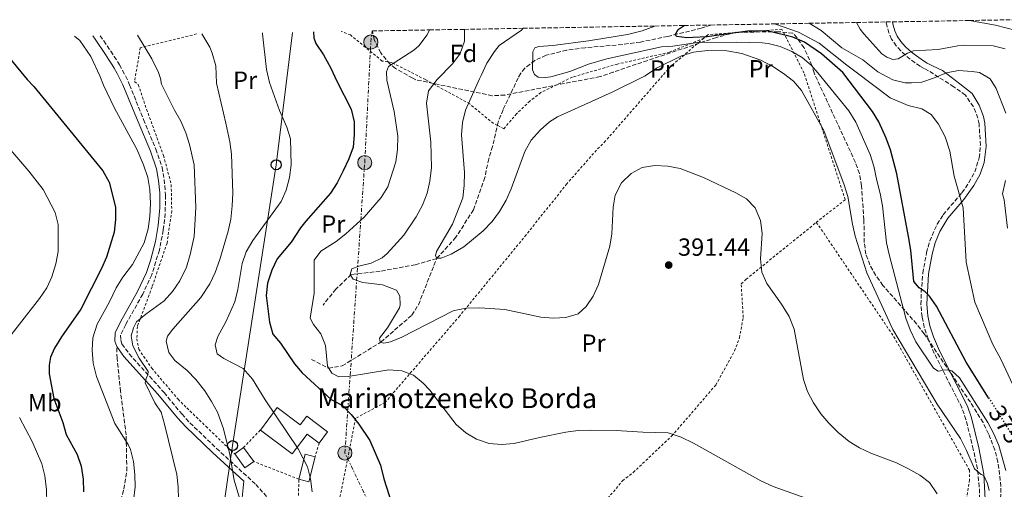
# Model space of a CAD drawing. Units: metres. Extents: x 616732 to 620156, y 4784957 to 4787330.
# Drawn here: x 617107 to 617504, y 4787095 to 4787284 of the extents above; entities that cross this region are included whole.
import ezdxf
from ezdxf.enums import TextEntityAlignment as Align

# ---------------------------------------------------------------- set-up
doc = ezdxf.new("R2010")
doc.units = ezdxf.units.M
doc.header["$MEASUREMENT"] = 0
for name, pattern in [('DGN Style 2', [1.7399219301090239, 1.043953158065414, -0.6959687720436097]), ('DGN Style 3', [2.435890702152634, 1.739921930109024, -0.6959687720436097]), ('DGN Style 5', [1.217945351076317, 0.5219765790327072, -0.6959687720436097]), ('DGN Style 7', [3.4798438602180486, 1.565929737098122, -0.6959687720436097, 0.5219765790327072, -0.6959687720436097])]:
    doc.linetypes.add(name, pattern=pattern)
for name, color, linetype, lineweight in [('Barranco lineal', 142, 'DGN Style 3', 13), ('Borda', 1, 'Continuous', 13), ('Camino', 7, 'DGN Style 3', 0), ('Cota de curva de nivel directora', 7, 'Continuous', 0), ('Cota de punto acotado terreno', 7, 'Continuous', 0), ('Curva de nivel directora', 30, 'Continuous', 30), ('Curva de nivel directora no vista', 30, 'DGN Style 5', 30), ('Curva de nivel intermedia', 30, 'Continuous', 0), ('Edificio', 1, 'Continuous', 13), ('Etiqueta de uso rústico', 92, 'Continuous', 0), ('Etiqueta de zona arbolada', 92, 'Continuous', 0), ('Línea eléctrica', 6, 'DGN Style 7', 0), ('Línea telefónica', 7, 'Continuous', 0), ('Margen derecho', 7, 'Continuous', 0), ('Poste telefónico', 7, 'Continuous', 0), ('Poste tendido eléctrico', 7, 'Continuous', 0), ('Punto acotado terreno (símbolo)', 7, 'Continuous', 0), ('Senda', 7, 'DGN Style 3', 0), ('Tela metálica o alambrada', 7, 'DGN Style 2', 0), ('Texto de Borda', 7, 'Continuous', 0), ('Torre eléctrica', 7, 'Continuous', 0), ('Zona arbolada', 92, 'DGN Style 3', 0)]:
    doc.layers.add(name, color=color, linetype=linetype, lineweight=lineweight)
doc.styles.add('Style-Arial', font='arial.ttf')

# ---------------------------------------------------------------- blocks, each defined once
blk = doc.blocks.new('5PATER')
at = {"layer": 'Punto acotado terreno (símbolo)', "linetype": 'Continuous', "lineweight": 0}
h = blk.add_hatch(color=51, dxfattribs=at)
edge = h.paths.add_edge_path()
edge.add_ellipse((0, 0), major_axis=(-0.1095731443231308, -0.1110710700762829), ratio=0.9994222409660317, start_angle=0, end_angle=360)
blk = doc.blocks.new('5PELE')
at = {"layer": 'Torre eléctrica', "linetype": 'Continuous', "lineweight": 0}
h = blk.add_hatch(color=9, dxfattribs=at)
edge = h.paths.add_edge_path()
edge.add_arc((-2.000000476837158e-05, 0), 0.2850000000000001, 0, 360)
at = {"layer": 'Torre eléctrica', "color": 252, "linetype": 'Continuous', "lineweight": 0}
blk.add_circle((-2.000000476837158e-05, 0), 0.2850000000000001, dxfattribs=at)
blk = doc.blocks.new('5PTT')
at = {"layer": 'Poste telefónico', "color": 7, "linetype": 'Continuous', "lineweight": 30}
blk.add_circle((2.382683753967285e-05, 4.306399822235108e-05), 0.1995000005932858, dxfattribs=at)

msp = doc.modelspace()

# ---------------------------------------------------------------- linework, layer by layer
at = {"layer": 'Barranco lineal', "color": 142, "linetype": 'DGN Style 3', "lineweight": 13}
for points in [[(617385.6200000001, 4787282.15, 372.5200000000041), (617381.8099999996, 4787280.859999999, 373.3899999999995), (617368.2800000003, 4787277.59, 376.6100000000006), (617357.2699999996, 4787275.300000001, 379.0800000000018), (617349.9100000003, 4787274.300000001, 379.6000000000058), (617334.8799999999, 4787273, 378.7299999999959), (617327.4199999999, 4787272, 378.8000000000029), (617319.1600000003, 4787269.970000001, 380.0099999999948), (617314.5800000001, 4787267.859999999, 380.8600000000006), (617310.5999999996, 4787264.720000001, 381.429999999993), (617308.9199999999, 4787262.680000001, 381.5099999999948), (617307.8600000005, 4787260.789999999, 381.5099999999948), (617301.7599999999, 4787248.02, 381.5099999999948), (617299.7800000003, 4787243.01, 381.5099999999948), (617297.5099999999, 4787233.230000001, 381.8399999999965), (617296.0199999996, 4787228.230000001, 382.0599999999977), (617294.4199999999, 4787220.710000001, 382.6100000000006), (617289.7999999998, 4787207.67, 383.1600000000035), (617282.7699999996, 4787196.57, 384.3600000000006), (617274.9900000002, 4787188.029999999, 385)], [(617224.4199999999, 4787147.350000001, 395.6999999999971), (617231.2699999996, 4787143.779999999, 394.7100000000065), (617236.8099999996, 4787144.680000001, 392.9600000000065), (617252.4900000002, 4787154.34, 390), (617264.9299999997, 4787165.15, 387.9199999999983), (617267.6100000005, 4787169.390000001, 387.8099999999977), (617274.9900000002, 4787188.029999999, 385)], [(617274.9900000002, 4787188.029999999, 385), (617266.3200000003, 4787185.480000001, 386.5299999999988), (617252.1699999999, 4787182.859999999, 388.7299999999959), (617240.4600000001, 4787181.57, 390), (617234.2800000003, 4787175.67, 391.8600000000006), (617229.0899999999, 4787169.230000001, 393.9499999999971)]]:
    msp.add_polyline3d(points, dxfattribs=at)
at = {"layer": 'Borda', "color": 1, "linetype": 'Continuous', "lineweight": 13}
msp.add_polyline3d([(617210.5099999999, 4787127.869999999, 412.3999999999942), (617219.8499999996, 4787120.9, 406.4799999999959), (617222.5, 4787124.449999999, 406.4799999999959), (617230.9199999999, 4787118.16, 406.4799999999959), (617227.5, 4787113.58, 406.5899999999965), (617222.6600000003, 4787117.199999999, 407.1399999999995), (617216.6600000003, 4787109.24, 412.3999999999942), (617203.7800000003, 4787118.84, 412.3999999999942)], close=True, dxfattribs=at)
at = {"layer": 'Borda', "color": 23, "linetype": 'Continuous', "lineweight": 0}
for points in [[(617203.7800000003, 4787118.84, 412.3999999999942), (617210.5099999999, 4787127.869999999, 412.3999999999942), (617219.8499999996, 4787120.9, 406.4799999999959), (617222.5, 4787124.449999999, 406.4799999999959), (617230.9199999999, 4787118.16, 406.4799999999959), (617227.5, 4787113.58, 406.5899999999965)], [(617227.5, 4787113.58, 406.5899999999965), (617222.6600000003, 4787117.199999999, 407.1399999999995), (617216.6600000003, 4787109.24, 412.3999999999942), (617203.7800000003, 4787118.84, 412.3999999999942)]]:
    msp.add_polyline3d(points, dxfattribs=at)
at = {"layer": 'Camino', "color": 7, "linetype": 'DGN Style 3', "lineweight": 0}
for points in [[(617487.0399999982, 4787214.540000003, 370.3000000000029), (617489.8299999975, 4787218.650000001, 369.8500000000059), (617492.2100000002, 4787222.949999999, 369.4199999999983), (617494.0399999986, 4787228.66, 368.8699999999954), (617494.4699999979, 4787233.650000001, 368.6499999999942), (617493.9600000004, 4787242.260000001, 368.3300000000019), (617493.510000001, 4787244.580000001, 368.2100000000065), (617491.6799999983, 4787249.199999999, 367.7400000000052), (617488.4299999983, 4787253.859999999, 367.0299999999989), (617483.7700000004, 4787257.270000001, 365.9400000000023), (617473.5399999976, 4787263.680000001, 362.479999999996), (617471.8000000007, 4787264.590000001, 361.8600000000005), (617470.1800000003, 4787265.580000001, 361.3899999999993), (617468.1299999984, 4787266.970000001, 360.8800000000046), (617466.149999998, 4787268.430000001, 360.4199999999983), (617464.2100000001, 4787270.02, 360.0399999999935), (617462.3199999991, 4787271.800000002, 359.7700000000042), (617460.4999999999, 4787273.820000002, 359.6600000000036), (617458.649999999, 4787276.510000001, 359.6600000000036), (617457.5599999982, 4787278.990000002, 359.6600000000036), (617456.8399999985, 4787281.490000002, 359.6600000000036), (617456.4699999974, 4787283.310000001, 359.6600000000036), (617456.4600000008, 4787283.390000001, 359.6600000000036)], [(617139.1299999978, 4787277.860000002, 417.4499999999972), (617140.5599999982, 4787275.800000003, 417.4499999999972), (617141.9699999986, 4787273.730000001, 417.4499999999972), (617143.37, 4787271.640000001, 417.4499999999972), (617144.7499999991, 4787269.53, 417.4499999999972), (617146.0900000002, 4787267.4, 417.4499999999972), (617146.8900000004, 4787266.090000001, 417.4499999999972), (617148.1499999989, 4787263.870000001, 417.4499999999972), (617149.3400000002, 4787261.610000002, 417.4499999999972), (617150.4399999998, 4787259.32, 417.4499999999972), (617150.9899999975, 4787258.060000001, 417.4499999999972), (617156.6299999991, 4787244.020000001, 417.8800000000047), (617161.5399999976, 4787232.140000001, 418.8699999999954), (617164.1499999983, 4787224.730000001, 419.1999999999972), (617164.9999999999, 4787219.810000001, 419.4600000000065), (617165.5100000016, 4787213.520000001, 419.8500000000059), (617165.3799999976, 4787206.140000001, 419.9900000000054), (617164.5899999986, 4787199.430000001, 419.8999999999942), (617163.0100000005, 4787191.42, 419.7599999999948), (617159.9599999995, 4787181.430000001, 419.4700000000012), (617156.2800000004, 4787173.640000001, 418.5399999999936), (617149.4400000008, 4787161.400000001, 416.7899999999936), (617147.3799999978, 4787157.09, 416.0200000000041), (617147.3999999978, 4787155.060000002, 415.9100000000035), (617147.9099999998, 4787153.590000002, 415.800000000003), (617150.8400000001, 4787149.53, 415.7200000000012), (617164.8900000004, 4787134.010000002, 414.4799999999959), (617172.100000001, 4787125.310000002, 413.3999999999944), (617175.370000001, 4787121.690000001, 412.8399999999967), (617186.1, 4787111.430000001, 410.7100000000065), (617201.8999999983, 4787096.940000001, 409.3300000000018), (617207.1599999998, 4787091.109999999, 408.4499999999972)], [(617494.1499999982, 4787090.960000002, 386.0899999999965), (617494.0399999986, 4787095.930000001, 385.570000000007), (617493.2499999995, 4787103.250000001, 384.6399999999995), (617491.6200000001, 4787111.09, 383.6399999999996), (617488.6600000008, 4787123.080000001, 382.5800000000019), (617487.0499999992, 4787127.800000002, 382.2599999999949), (617482.4400000002, 4787136.760000001, 381.0000000000001), (617475.86, 4787149.77, 378.5200000000041), (617473.399999999, 4787155.570000002, 377.5299999999988), (617471.8299999976, 4787160.270000001, 376.7700000000041), (617470.909999999, 4787164.53, 376.2200000000013), (617470.4999999999, 4787169.500000002, 375.7100000000065), (617470.5899999995, 4787174.350000001, 375.2299999999959), (617471.2699999989, 4787182.080000001, 374.4600000000065), (617472.7199999972, 4787190.300000002, 373.6900000000023), (617474.0300000014, 4787195.080000001, 373.0399999999937), (617477.0399999978, 4787201.890000002, 372.0599999999977), (617479.4299999995, 4787205.610000002, 371.5), (617487.0399999982, 4787214.540000003, 370.3000000000029)]]:
    msp.add_polyline3d(points, dxfattribs=at)
at = {"layer": 'Curva de nivel directora', "color": 30, "linetype": 'Continuous', "lineweight": 30, "flags": 128}
for points, elevation in [([(617225.2999999983, 4787279.36), (617225.3299999996, 4787277.020000001), (617226.1299999999, 4787274.650000001), (617229.2799999992, 4787270.17), (617232.2699999998, 4787264.720000001), (617234.7300000008, 4787259.520000001), (617240.4799999996, 4787248.210000001), (617241.6599999999, 4787243.170000001), (617241.7200000002, 4787237.980000001), (617241.2100000005, 4787232.92), (617239.5399999986, 4787228.210000001), (617237.2499999999, 4787223.330000001), (617234.78, 4787218.53), (617232.0599999997, 4787214.340000002), (617222.0899999986, 4787203.029999999), (617219.9699999996, 4787200.4), (617216.2500000002, 4787194.600000001), (617210.5700000008, 4787187.939999999), (617208.3800000002, 4787183.279999999), (617206.61, 4787178.060000002), (617206.1999999987, 4787173.070000002), (617207.4900000007, 4787162.350000001), (617208.8200000006, 4787157.53), (617211.9400000009, 4787153.84), (617217.54, 4787145.510000002), (617220.6400000001, 4787141.87), (617232.4100000006, 4787131.199999999), (617236.9300000002, 4787128.720000001), (617240.4500000007, 4787125.150000001), (617243.6, 4787121.270000001), (617248.0500000003, 4787114.660000001), (617252.3399999995, 4787104.720000002), (617253.7000000008, 4787099.16), (617256.8099999999, 4787089.07)], 400), ([(617497.8000000004, 4787131.890000002), (617488.7799999992, 4787146.250000001), (617476.8099999998, 4787168.730000001), (617473.9099999985, 4787172.800000001), (617472.2099999998, 4787174.610000002), (617469.8000000003, 4787176.12), (617467.6700000003, 4787178.770000001), (617466.4000000006, 4787191.380000002), (617465.4899999986, 4787196.850000001), (617460.7199999989, 4787222.220000001), (617458.1799999997, 4787231.87), (617456.4499999996, 4787236.580000003), (617453.5199999993, 4787243.119999999), (617450.8799999995, 4787247.350000001), (617438.9100000003, 4787263.080000003), (617430.3299999993, 4787270.540000001), (617423.4200000003, 4787275.200000001), (617418.8200000003, 4787277.300000002), (617408.4299999991, 4787279.850000001), (617400.4000000001, 4787279.630000001), (617384.1700000005, 4787277.34), (617378.3999999993, 4787277.070000002), (617375.9099999993, 4787277), (617371.9100000006, 4787277.480000001), (617371.1900000009, 4787278.260000001), (617372.4699999995, 4787280.410000001), (617374.9300000003, 4787281.970000002)], 375), ([(617095.459999999, 4787277.100000001), (617109.6999999993, 4787260.210000002), (617112.3700000002, 4787257.390000001), (617140.2000000007, 4787223.380000001), (617142.7099999984, 4787218.850000001), (617145.2799999989, 4787208.77), (617145.2799999989, 4787203.770000001), (617144.7499999991, 4787198.61), (617141.7199999982, 4787188.520000001), (617139.7099999988, 4787183.940000001), (617131.3699999994, 4787167.560000001), (617123.4999999994, 4787156.380000001), (617120.6699999995, 4787151.79), (617119.0999999982, 4787148.260000001), (617118.5700000006, 4787145.02), (617118.5399999993, 4787141.510000001), (617120.4300000003, 4787131.600000001), (617124.0999999982, 4787121.930000001), (617125.4199999992, 4787117.100000001), (617129.8600000006, 4787109.010000001), (617131.4099999996, 4787104.25), (617132.2099999997, 4787099.030000002), (617132.4199999998, 4787093.86)], 425)]:
    msp.add_lwpolyline(points, dxfattribs=dict(at, elevation=elevation))
at = {"layer": 'Curva de nivel directora no vista', "color": 30, "linetype": 'DGN Style 5', "lineweight": 30, "elevation": 375, "flags": 128}
msp.add_lwpolyline([(617497.8000000004, 4787131.890000002), (617506.2999999986, 4787118.350000001), (617507.0499999997, 4787117.03), (617508.7899999986, 4787113.95)], dxfattribs=at)
at = {"layer": 'Curva de nivel intermedia', "color": 30, "linetype": 'Continuous', "lineweight": 0, "flags": 128}
for points, elevation in [([(617411.3100000002, 4787282.600000001), (617421.1100000015, 4787279.220000001), (617429.3300000001, 4787274.79), (617440.5799999998, 4787265.999999999), (617444.3600000017, 4787263.17), (617458.0900000002, 4787252.8), (617465.2899999997, 4787249.659999999), (617470.7800000015, 4787248.32), (617474.5900000003, 4787246.109999998), (617477.6200000012, 4787242.130000002), (617480.3100000002, 4787237.06), (617482.1500000019, 4787231.279999999), (617483.9400000002, 4787221.190000001), (617487.5200000008, 4787208.499999999), (617488.7500000002, 4787186.48), (617492.2500000005, 4787170.38), (617499.5199999993, 4787153.34), (617502.6700000009, 4787147.480000001), (617517.5900000007, 4787115.819999999)], 370.0000000000002), ([(617425.3300000014, 4787282.850000001), (617430.1700000005, 4787279.989999998), (617438.5500000003, 4787272.970000001), (617447.0300000005, 4787268.149999999), (617453.1100000002, 4787263.319999998), (617459.180000001, 4787260.02), (617464.0500000014, 4787258.909999999), (617466.6300000009, 4787258.849999999), (617470.8399999996, 4787259.180000001), (617475.6000000006, 4787260.739999999), (617480.7599999994, 4787262.939999999), (617485.6900000002, 4787263.84), (617491.1399999995, 4787263.48), (617494.1000000011, 4787262.949999998), (617498.4000000017, 4787260.42), (617500.9100000019, 4787256.57), (617504.8099999999, 4787246.650000001)], 365.0000000000002), ([(617444.4199999998, 4787283.179999999), (617445.9800000022, 4787280.529999999), (617447.490000001, 4787278.539999999), (617454.6700000004, 4787270.579999999), (617456.7500000013, 4787269.189999999), (617459.1299999995, 4787268.319999998), (617461.3100000012, 4787268.520000001), (617465.0900000008, 4787270.829999999), (617467.4100000008, 4787271.75), (617477.5000000005, 4787272.34), (617485.4100000008, 4787273.829999999), (617487.9000000008, 4787273.980000001), (617499.5800000018, 4787273.829999999), (617504.5300000005, 4787272.579999999)], 360), ([(617490.1000000002, 4787283.980000001), (617500.5499999997, 4787282.069999999), (617513.1100000015, 4787278.810000001)], 355.0000000000002), ([(617180.2000000014, 4787278.569999999), (617183.3399999995, 4787273.240000002), (617184.39, 4787270.810000001), (617185.8800000009, 4787265.710000001), (617186.0799999998, 4787258.67), (617189.8400000016, 4787242.640000002), (617191.4000000019, 4787235.079999999), (617192.0800000012, 4787230.119999999), (617192.6900000015, 4787214.390000001), (617192.4700000002, 4787209.189999999), (617191.8300000011, 4787203.850000001), (617190.7300000013, 4787198.970000001), (617187.4500000001, 4787187.66), (617185.55, 4787182.309999999), (617183.3799999999, 4787177.779999998), (617179.7699999999, 4787172.269999999), (617168.4700000011, 4787159.579999999), (617166.3299999998, 4787156.75), (617165.7900000011, 4787154.640000001), (617166.8300000004, 4787150.09), (617169.3200000004, 4787146.890000001), (617174.2100000011, 4787142.8), (617177.6900000012, 4787139.230000001), (617181.3200000012, 4787134.669999998), (617184.0800000017, 4787130.41), (617186.4500000009, 4787125.980000001), (617188.8700000015, 4787119.390000001), (617191.440000002, 4787108.959999999), (617193.2100000001, 4787098.689999999), (617196.240000001, 4787088.659999999)], 410), ([(617204.6000000006, 4787278.999999999), (617204.680000001, 4787278.560000001), (617206.2900000003, 4787264.230000001), (617207.5100000007, 4787259.039999999), (617211.5000000006, 4787247.720000001), (617214.5300000014, 4787241.019999999), (617216, 4787236.239999999), (617216.2500000002, 4787225.720000001), (617215.5300000006, 4787220.67), (617214.1900000017, 4787215.539999999), (617212.2100000014, 4787210.929999999), (617200.7300000014, 4787195.239999999), (617198.0500000014, 4787190.720000001), (617196.3799999995, 4787185.999999999), (617194.6400000006, 4787175.449999999), (617193.4800000006, 4787170.59), (617189.8799999997, 4787162.480000001), (617186.5800000007, 4787156.550000001), (617185.5700000002, 4787153.17), (617186.3100000002, 4787149.600000001), (617189.0700000006, 4787147.730000001), (617196.8800000002, 4787143.689999999), (617200.5500000004, 4787139.36), (617205.7500000016, 4787131.060000001), (617218.9900000007, 4787111.25), (617222.8399999996, 4787103.970000001), (617224.0600000002, 4787099.130000002), (617224.7100000004, 4787093.970000001)], 405.0000000000002), ([(617272.0899999996, 4787280.179999999), (617271.0999999995, 4787278.16), (617267.7100000009, 4787273.779999999), (617265.7000000015, 4787272.080000001), (617255.5500000014, 4787265.409999998), (617254.7400000001, 4787263.249999999), (617254.9000000011, 4787259.869999997), (617257.8499999993, 4787247.34), (617259.2300000006, 4787237.390000001), (617259.1500000001, 4787231.91), (617258.4700000007, 4787226.960000001), (617255.2300000018, 4787216.95), (617252.5499999997, 4787212.569999999), (617245.7100000001, 4787204.739999999), (617238.3099999994, 4787197.92), (617234.3799999999, 4787194.929999999), (617228.2500000009, 4787190.92), (617225.4800000016, 4787187.31), (617225.5000000017, 4787173.980000001), (617223.9300000004, 4787163.929999999), (617225.2900000017, 4787161.34), (617228.1399999993, 4787157.59), (617230.0500000003, 4787152.949999998), (617230.8900000007, 4787144.56), (617232.6000000007, 4787141.779999998), (617235.4999999997, 4787140.34), (617239.2900000005, 4787140.449999998), (617255.6800000012, 4787143.089999998), (617260.9500000017, 4787142.659999999), (617265.65, 4787140.970000001), (617269.5800000017, 4787137.769999999), (617272.2700000006, 4787134.859999998), (617282.880000001, 4787121.019999999), (617286.6800000009, 4787117.769999999), (617291.0900000009, 4787115.17), (617296.2300000018, 4787113.45), (617301.2099999995, 4787112.949999999), (617306.27, 4787113.4), (617316.5300000017, 4787115.890000001), (617327.1300000009, 4787118.019999999), (617332.0999999997, 4787118.630000001), (617337.110000001, 4787118.83), (617347.4199999997, 4787118.680000001), (617358.1599999998, 4787117.949999999), (617368.4800000017, 4787117.71), (617373.6200000005, 4787116.009999999), (617378.700000001, 4787113.609999998), (617405.8300000017, 4787098.359999998), (617410.8300000017, 4787096.099999998), (617435.7800000008, 4787087.260000001)], 395.0000000000002), ([(617286.2000000003, 4787280.42), (617286.1800000002, 4787275.67), (617284.400000001, 4787270.710000001), (617281.4100000003, 4787266.499999999), (617275.2100000001, 4787260.220000001), (617271.6100000013, 4787255.619999998), (617270.8800000004, 4787250.67), (617272.55, 4787234.930000001), (617272.8300000017, 4787224.659999999), (617272.17, 4787219.199999998), (617271.1500000008, 4787214.310000001), (617269.2700000011, 4787209.480000001), (617266.6600000004, 4787204.829999999), (617261.6800000004, 4787197.460000002), (617254.9500000002, 4787190), (617252.9400000008, 4787188.310000001), (617248.4600000015, 4787186.09), (617243.5000000016, 4787184.899999999), (617240.7800000014, 4787183.890000001), (617240.0300000004, 4787181.569999999), (617241.3200000002, 4787179.679999998), (617245.1900000015, 4787178.399999999), (617253.1399999997, 4787177.430000001), (617258.7700000001, 4787175.25), (617260.1400000004, 4787172.81), (617260.1800000005, 4787169.300000001), (617259.9100000003, 4787168.109999999), (617255.0900000011, 4787160.050000001), (617251.9100000004, 4787155.939999999), (617252.2100000001, 4787154.26), (617253.6200000005, 4787153.929999999), (617256.2800000003, 4787154.380000001), (617260.8700000013, 4787156.350000001), (617281.5700000012, 4787166.96), (617286.8100000005, 4787167.99), (617292.3400000003, 4787168.06), (617302.5199999993, 4787167.4), (617317.01, 4787164.41), (617321.99, 4787163.980000001), (617327.1199999999, 4787164.249999999), (617332.0900000008, 4787165.710000001), (617335.2800000004, 4787168.690000001), (617338.1600000015, 4787172.77), (617340.2900000017, 4787177.499999999), (617344.9000000006, 4787193.009999999), (617345.6699999995, 4787197.96), (617346.2599999995, 4787208.680000001), (617347.0599999998, 4787213.609999998), (617349.5800000011, 4787218.470000001), (617353.4600000014, 4787222.300000001), (617357.9400000006, 4787224.749999999), (617363.0500000003, 4787225.509999999), (617368.2500000015, 4787225.289999999), (617373.3099999998, 4787224.289999999), (617382.6700000007, 4787220.67), (617395.7399999998, 4787214.509999999), (617400.1200000008, 4787212.039999999), (617403.5600000008, 4787208.420000001), (617405.7100000009, 4787203.38), (617406.3900000005, 4787198.149999999), (617405.6700000007, 4787187.819999998), (617406.2899999998, 4787182.49), (617408.2800000014, 4787177.899999999), (617414.2000000002, 4787169.609999998), (617417.3000000004, 4787164.649999999), (617419.2600000006, 4787159.479999999), (617423.0700000017, 4787139.179999999), (617424.6400000007, 4787134.42), (617427.1200000017, 4787129.81), (617430.0200000008, 4787125.439999999), (617433.2599999995, 4787121.600000001), (617437.0999999996, 4787117.829999999), (617441.4600000004, 4787114.25), (617445.7400000008, 4787111.659999999), (617450.3000000005, 4787109.5), (617460.6500000017, 4787105.56), (617465.1500000011, 4787103.380000001), (617470.0400000017, 4787100.689999999), (617473.9900000013, 4787097.619999998), (617477.0300000011, 4787093.109999999)], 390.0000000000002), ([(617497.9600000014, 4787094.470000001), (617497.2900000007, 4787097.34), (617495.8500000013, 4787100.48), (617494.7899999997, 4787100.96), (617492.1000000007, 4787103.249999999), (617488.9300000012, 4787110.58), (617486.4200000011, 4787115.390000001), (617477.0600000002, 4787129.319999999), (617459.1600000008, 4787159.390000001), (617448.6599999999, 4787182.199999999), (617443.9900000007, 4787197.059999999), (617442.8200000017, 4787201.920000001), (617440.9599999997, 4787212.949999999), (617439.5500000016, 4787217.739999999), (617431.3000000016, 4787239.689999999), (617422.3200000006, 4787255.810000001), (617419.0000000015, 4787259.480000001), (617415.0300000017, 4787262.659999999), (617410.6999999998, 4787265.470000002), (617405.8499999995, 4787267.970000001), (617398.1800000007, 4787270.680000001), (617392.13, 4787271.77), (617384.2500000009, 4787271.859999999), (617378.7200000011, 4787271.189999999), (617373.8799999999, 4787269.710000002), (617363.740000001, 4787264.760000001), (617359.1200000008, 4787261.689999999), (617345.8000000014, 4787255.06), (617323.8099999995, 4787245.09), (617320.5500000005, 4787243.079999999), (617316.7199999995, 4787239.82), (617313.1800000012, 4787235.71), (617310.5000000012, 4787231.179999999), (617305.0200000005, 4787216.159999998), (617302.9999999999, 4787211.59), (617300.32, 4787206.960000001), (617297.4200000009, 4787202.890000001), (617293.6900000004, 4787199.210000002), (617285.9500000001, 4787192.720000001), (617280.8700000016, 4787189.720000001), (617276.740000001, 4787188.13), (617275.0600000002, 4787188.179999999), (617274.4900000002, 4787189.079999999), (617274.9599999996, 4787190.77), (617281.3600000012, 4787201.82), (617285.5200000008, 4787212.529999998), (617286.0900000008, 4787217.5), (617286.2400000005, 4787222.689999999), (617285.0100000012, 4787237.84), (617285.38, 4787242.829999999), (617286.6500000019, 4787247.890000001), (617292.2700000011, 4787260.519999998), (617292.9999999999, 4787261.84), (617295.2100000003, 4787266.800000001), (617298.3500000008, 4787271.49), (617300.1700000003, 4787273.84), (617309.2000000003, 4787280.060000001), (617309.9300000012, 4787280.840000001)], 385), ([(617454.0800000003, 4787214.199999998), (617452.6200000007, 4787219.449999999), (617451.4900000019, 4787225.180000001), (617449.9699999997, 4787229.95), (617444.2099999997, 4787242.939999999), (617441.350000001, 4787247.599999999), (617428.8899999998, 4787262.9), (617426.3100000004, 4787265.849999999), (617422.4700000003, 4787269.01), (617418.3900000011, 4787271.48), (617413.6900000006, 4787273.48), (617408.8400000002, 4787274.66), (617406.3600000015, 4787274.92), (617395.8499999995, 4787275.230000001), (617380.25, 4787275.160000001), (617370.3600000015, 4787273.659999998), (617365.7500000005, 4787273.369999998), (617343.7200000006, 4787268.569999999), (617336.3100000008, 4787266.390000001), (617328.7900000017, 4787263.439999999), (617321.02, 4787261.32), (617318.8899999998, 4787260.989999999), (617315.9000000014, 4787261.140000001), (617314.4599999997, 4787262.190000001), (617313.7199999999, 4787264.029999999), (617313.8099999992, 4787271.289999999), (617314.6200000006, 4787272.91), (617316.2200000011, 4787273.520000001), (617321.8700000015, 4787273.890000002), (617336.2400000015, 4787275.739999999), (617352.0700000012, 4787278.359999999), (617357.99, 4787279.819999998), (617363.1100000006, 4787281.759999999)], 380.0000000000003), ([(617128.7600000009, 4787277.680000001), (617130.8600000021, 4787275.869999999), (617135.3200000012, 4787269.430000001), (617139.0400000005, 4787261.67), (617140.5200000001, 4787257.880000001), (617144.8600000008, 4787248.630000002), (617153.8700000008, 4787232.06), (617156.6100000013, 4787225.779999999), (617158.3500000002, 4787220.740000002), (617159.2300000008, 4787215.819999999), (617159.4500000001, 4787210.230000001), (617159.2300000008, 4787204.890000002), (617158.4700000009, 4787199.949999999), (617156.8300000003, 4787194.34), (617152.160000001, 4787185.579999999), (617148.2800000008, 4787180.480000001), (617145.5200000004, 4787176.24), (617142.9200000007, 4787170.599999999), (617137.9200000007, 4787161.470000001), (617136.2100000007, 4787156.06), (617135.8399999996, 4787151.07), (617136.2500000009, 4787145.739999999), (617137.5899999999, 4787140.410000001), (617145.0300000008, 4787121.49), (617150.3799999995, 4787113.039999999), (617151.3300000017, 4787111.039999999), (617152.5099999997, 4787106.140000001), (617153.130000001, 4787100.949999998), (617153.2000000003, 4787095.949999998), (617152.5499999998, 4787090.28)], 420), ([(617154.1900000006, 4787278.119999998), (617159.9200000016, 4787268.539999999), (617162.6799999997, 4787263.02), (617163.5, 4787260.659999999), (617163.9300000014, 4787258.279999998), (617169.1100000005, 4787247.810000001), (617171.6800000007, 4787243.350000001), (617173.6400000011, 4787238.75), (617175.150000002, 4787233.98), (617177.1200000013, 4787225.73), (617177.7000000002, 4787208.609999998), (617177.0099999994, 4787196.9), (617175.4500000017, 4787189.56), (617174.0099999999, 4787184.550000001), (617171.3099999998, 4787179.019999999), (617168.2800000011, 4787174.640000001), (617164.9400000017, 4787170.939999999), (617157.4900000019, 4787165.57), (617153.8000000016, 4787162.51), (617152.5700000002, 4787160.109999999), (617151.6900000017, 4787156.869999998), (617152.370000001, 4787152.81), (617154.8800000012, 4787147.850000001), (617158.4500000008, 4787142.489999999), (617158.4000000015, 4787141.159999999), (617157.6500000006, 4787139.67), (617157.3100000008, 4787137.909999999), (617161.1300000007, 4787129.82), (617163.7000000012, 4787126.060000001), (617165.0800000003, 4787121.250000001), (617170.02, 4787100.859999999), (617170.6400000014, 4787095.890000001), (617170.7000000018, 4787090.77)], 415.0000000000002), ([(617096.4700000014, 4787239.25), (617110.2500000013, 4787223.189999999), (617116.17, 4787215.789999997), (617120.9800000002, 4787206.579999999), (617122.2099999995, 4787201.720000001), (617122.2200000007, 4787190.800000001), (617121.2800000019, 4787185.890000001), (617119.6600000014, 4787180.65), (617117.5300000013, 4787176.130000001), (617114.5700000019, 4787171.819999999), (617101.2900000005, 4787154.77)], 430.0000000000001), ([(617504.5599999996, 4787219.42), (617503.3600000015, 4787214.069999998), (617504.0900000002, 4787211.689999999), (617505.4900000016, 4787200.199999999)], 365.0000000000002), ([(617504.7699999998, 4787102.560000001), (617501.8799999997, 4787112.619999998), (617499.9700000008, 4787117.25), (617497.53, 4787121.850000001), (617486.0299999999, 4787139.829999999), (617482.9800000011, 4787142.67), (617481.5700000008, 4787143.07), (617479.1100000021, 4787143.039999999), (617478.4100000003, 4787142.689999999), (617477.5000000005, 4787142.599999999), (617475.5200000001, 4787143.849999999), (617468.4400000013, 4787154.45), (617466.1500000004, 4787159.309999999), (617464.4100000013, 4787163.999999999), (617457.5899999995, 4787189.609999999), (617456.6300000006, 4787194.350000001), (617454.9400000009, 4787209.279999998), (617454.0800000003, 4787214.199999998)], 380.0000000000002), ([(617106.5499999998, 4787123.890000001), (617111.6799999997, 4787114.259999999), (617115.5800000001, 4787105.279999998), (617116.8099999994, 4787100.31), (617117.4199999997, 4787094.67), (617117.5600000003, 4787089.399999999), (617117.0500000007, 4787084.130000001), (617115.6600000004, 4787079.33), (617110.4800000016, 4787070.029999999), (617108.6900000012, 4787065.34), (617105.4200000011, 4787051.929999999)], 430.0000000000001)]:
    msp.add_lwpolyline(points, dxfattribs=dict(at, elevation=elevation))
at = {"layer": 'Edificio', "color": 1, "linetype": 'Continuous', "lineweight": 13, "flags": 128}
for points, elevation in [([(617201.0999999996, 4787106.130000001), (617197.5700000003, 4787103.539999999), (617193.4299999997, 4787109.180000001), (617196.9600000001, 4787111.77), (617201.0999999996, 4787106.130000001)], 412.3999999999942), ([(617225.8899999997, 4787108.08), (617223.3399999999, 4787098.02), (617219.3799999999, 4787099.02), (617221.9299999997, 4787109.09), (617225.8899999997, 4787108.08)], 407.9100000000035)]:
    msp.add_lwpolyline(points, close=True, dxfattribs=dict(at, elevation=elevation))
at = {"layer": 'Edificio', "color": 51, "linetype": 'Continuous', "lineweight": 13, "flags": 128}
for points, elevation in [([(617193.4299999997, 4787109.180000001), (617196.9600000001, 4787111.77)], 412.3999999999942), ([(617196.9600000001, 4787111.77), (617201.0999999996, 4787106.130000001)], 412.3999999999942), ([(617201.0999999996, 4787106.130000001), (617197.5700000003, 4787103.539999999), (617193.4299999997, 4787109.180000001)], 412.3999999999942), ([(617219.3799999999, 4787099.02), (617221.9299999997, 4787109.09), (617225.8899999997, 4787108.08)], 407.9100000000035), ([(617225.8899999997, 4787108.08), (617223.3399999999, 4787098.02), (617219.3799999999, 4787099.02)], 407.9100000000035)]:
    msp.add_lwpolyline(points, dxfattribs=dict(at, elevation=elevation))
at = {"layer": 'Línea eléctrica', "color": 6, "linetype": 'DGN Style 7', "lineweight": 0}
msp.add_polyline3d([(617464.8000000007, 4786643.71, 440.1100000000006), (617380.1600000011, 4786802.31, 419.5200000000041), (617288.7800000003, 4786946.790000002, 405.9799999999959), (617271.3700000005, 4787040.300000001, 400.6000000000058), (617237.8999999985, 4787109.59, 402.0500000000029), (617245.9299999995, 4787226.690000001, 398.2200000000012), (617248.3900000005, 4787275.31, 396.8600000000006), (617248.870000001, 4787279.769999999, 396.75)], dxfattribs=at)
at = {"layer": 'Línea telefónica', "color": 7, "linetype": 'Continuous', "lineweight": 0}
msp.add_polyline3d([(617383.9099999995, 4786531.27, 460.5500000000029), (617381.5699999993, 4786558.449999999, 457.0099999999948), (617355.2367943838, 4786586.646072539, 456.6162999999942), (617344.11, 4786598.56, 456.4499999999971), (617300.5559257069, 4786587.501225542, 450.3260000000009), (617260.9699999979, 4786577.449999998, 444.7599999999948), (617248.6166576766, 4786594.728733737, 444.4976000000024), (617149.4099999999, 4786733.490000002, 442.3899999999995), (617165.480000001, 4786893.74, 416.4799999999959), (617177.370000002, 4786998.74, 414.3899999999995), (617185.5900000008, 4787064.55, 410.4199999999983), (617192.5599999978, 4787112.58, 409.4900000000052), (617210.1800000002, 4787225.800000001, 406.2200000000012), (617216.7399999981, 4787279.21, 402.070000000007)], dxfattribs=at)
at = {"layer": 'Margen derecho', "color": 7, "linetype": 'Continuous', "lineweight": 0}
for points in [[(617496.4699999982, 4787090.87, 386.0899999999965), (617495.9200000007, 4787101.029999999, 384.9600000000065), (617493.8799999978, 4787111.600000001, 383.6399999999996), (617490.8899999993, 4787123.74, 382.5800000000019), (617489.3099999991, 4787128.470000001, 382.2799999999989), (617484.6499999987, 4787137.529999999, 381.050000000003), (617477.9600000009, 4787150.750000001, 378.5200000000041), (617475.5799999982, 4787156.390000002, 377.5299999999988), (617474.0699999996, 4787160.880000001, 376.7700000000041), (617473.2199999979, 4787164.87, 376.2200000000013), (617472.8200000002, 4787169.570000002, 375.7100000000065), (617473.5799999977, 4787181.770000001, 374.4600000000065), (617474.9899999981, 4787189.790000003, 373.6900000000023), (617476.230000001, 4787194.300000001, 373.0399999999937), (617478.1099999985, 4787198.880000001, 372.3500000000059), (617481.3000000003, 4787204.220000001, 371.5), (617487.8099999991, 4787211.740000002, 370.4499999999971), (617491.8099999981, 4787217.430000001, 369.8500000000059), (617494.3500000016, 4787222.02, 369.4199999999983), (617496.019999999, 4787226.720000003, 368.9900000000054), (617496.8000000013, 4787233.170000001, 368.6600000000035), (617496.2699999993, 4787242.550000002, 368.3300000000019), (617495.7399999974, 4787245.24, 368.2100000000065), (617493.9499999993, 4787249.880000001, 367.7899999999936), (617491.1000000016, 4787254.520000001, 367.1900000000024), (617486.1599999996, 4787258.490000002, 366.270000000004), (617479.1700000024, 4787263.779999999, 364.300000000003), (617477.1899999998, 4787264.710000001, 363.5), (617475.0799999975, 4787265.699999999, 362.6300000000046), (617473.0300000003, 4787266.77, 361.8600000000005), (617471.5399999993, 4787267.680000001, 361.3899999999993), (617469.5700000002, 4787269.01, 360.8800000000046), (617467.6799999991, 4787270.400000002, 360.4199999999983), (617465.8599999996, 4787271.890000001, 360.0399999999935), (617464.1099999995, 4787273.550000002, 359.7700000000042), (617462.3900000007, 4787275.449999999, 359.6600000000036), (617460.8500000007, 4787277.720000003, 359.6600000000036), (617459.9200000009, 4787279.840000001, 359.6600000000036), (617459.2699999983, 4787282.09, 359.6600000000036), (617458.9899999987, 4787283.430000001, 359.6600000000036)], [(617136.1099999979, 4787277.800000001, 417.4499999999972), (617137.079999998, 4787276.420000002, 417.4499999999972), (617138.4999999995, 4787274.380000001, 417.4499999999972), (617139.9099999999, 4787272.330000001, 417.4499999999972), (617141.2899999992, 4787270.270000001, 417.4499999999972), (617142.6399999991, 4787268.189999999, 417.4499999999972), (617143.9600000001, 4787266.080000001, 417.4499999999972), (617144.729999999, 4787264.820000002, 417.4499999999972), (617145.9600000005, 4787262.670000001, 417.4499999999972), (617147.1000000006, 4787260.490000002, 417.4499999999972), (617148.2800000008, 4787258.01, 417.4499999999972), (617154.480000001, 4787243.140000002, 417.8800000000047), (617159.3700000016, 4787231.310000001, 418.8699999999954), (617161.8900000007, 4787224.140000001, 419.1999999999972), (617162.6999999998, 4787219.520000001, 419.4600000000065), (617163.1400000001, 4787214.550000002, 419.7799999999989), (617163.1799999982, 4787208.440000001, 420.0000000000001), (617162.5199999989, 4787201.320000002, 419.9299999999932), (617161.39, 4787194.880000002, 419.8200000000069), (617159.4699999979, 4787187.15, 419.679999999993), (617157.8500000017, 4787182.420000001, 419.479999999996), (617154.2100000007, 4787174.7, 418.5399999999936), (617147.3700000009, 4787162.470000002, 416.7899999999936), (617145.2099999995, 4787158.010000001, 416.0599999999977), (617145.0799999977, 4787154.650000001, 415.9100000000035), (617145.8299999987, 4787152.51, 415.800000000003)], [(617131.0699999998, 4787019.350000001, 420.2899999999936), (617151.8999999972, 4787051.040000001, 414.2700000000041), (617154.7100000014, 4787055.120000001, 413.8600000000007), (617157.2999999997, 4787058.189999999, 413.6100000000008), (617161.3200000008, 4787061.140000002, 413.0700000000071), (617163.3599999992, 4787062.190000001, 412.8399999999967), (617174.5199999994, 4787067.51, 411.8600000000007), (617185.5599999991, 4787072.340000001, 410.9799999999959), (617189.739999999, 4787075.029999999, 411.0099999999949), (617191.0599999976, 4787076.260000001, 410.9799999999959), (617193.8599999984, 4787080.4, 410.7100000000065), (617195.9200000013, 4787086.180000001, 410.4299999999931), (617197.0599999991, 4787098.230000001, 409.6100000000006), (617184.5100000007, 4787109.730000001, 410.7100000000065), (617173.6999999991, 4787120.07, 412.8399999999967), (617170.3500000008, 4787123.790000002, 413.3999999999944), (617162.4499999996, 4787133.28, 414.570000000007), (617148.7199999989, 4787148.430000001, 415.729999999996), (617145.8299999987, 4787152.51, 415.800000000003)]]:
    msp.add_polyline3d(points, dxfattribs=at)
at = {"layer": 'Senda', "color": 7, "linetype": 'DGN Style 3', "lineweight": 0}
msp.add_polyline3d([(617131.0699999998, 4787019.350000001, 420.2899999999936), (617137.7399999973, 4787055.290000003, 420.2899999999936), (617148.6600000006, 4787095.000000001, 420.5099999999949), (617149.899999999, 4787102.45, 420.8300000000018), (617149.6000000017, 4787116.840000001, 420.0700000000071), (617147.3599999998, 4787134.36, 418.5299999999989), (617145.9499999994, 4787147.74, 416.6699999999982), (617145.8299999987, 4787152.51, 415.800000000003)], dxfattribs=at)
at = {"layer": 'Tela metálica o alambrada', "color": 7, "linetype": 'DGN Style 2', "lineweight": 0, "extrusion": (0.1075270332178391, 0.111468640014702, 0.9879335399816339), "elevation": 600381.6686778708, "flags": 128}
msp.add_lwpolyline([(2879328.582249252, -3827058.938670063), (2879328.582249252, -3827068.881954229)], dxfattribs=at)
at = {"layer": 'Tela metálica o alambrada', "color": 7, "linetype": 'DGN Style 2', "lineweight": 0, "extrusion": (0.01077699942157826, 0.03681583652461881, 0.999263954350631), "elevation": 183297.5437470448, "flags": 128}
msp.add_lwpolyline([(752512.660815522, -4764194.904060557), (752512.6608155221, -4764189.169036581)], dxfattribs=at)
at = {"layer": 'Tela metálica o alambrada', "color": 7, "linetype": 'DGN Style 2', "lineweight": 0, "extrusion": (0.09313840689676112, -0.03622615279910969, 0.9949939210940483), "elevation": -115526.6867762727, "flags": 128}
msp.add_lwpolyline([(4685246.265110935, 1154295.445561473), (4685246.265110934, 1154315.158283254)], dxfattribs=at)
at = {"layer": 'Tela metálica o alambrada', "color": 7, "linetype": 'DGN Style 2', "lineweight": 0, "extrusion": (-8.178420414891545e-05, -0.002333575959796706, 0.9999972738635761), "elevation": -10814.83909473664, "flags": 128}
msp.add_lwpolyline([(617218.5111926276, 4787061.136923663), (617219.411197531, 4787086.816993584)], dxfattribs=at)
at = {"layer": 'Tela metálica o alambrada', "color": 7, "linetype": 'DGN Style 2', "lineweight": 0}
for points in [[(617178.0199999996, 4787278.539999999, 411.1600000000035), (617155.3200000003, 4787273, 416.1600000000035), (617152.9900000002, 4787259.350000001, 417.0200000000041), (617154.5099999999, 4787258.119999999, 417.0200000000041), (617157.8499999996, 4787248.189999999, 417.2400000000052), (617164.6600000003, 4787229.600000001, 418.3399999999965), (617167.8099999996, 4787217.850000001, 419), (617168, 4787207.25, 419), (617166.1200000001, 4787194.25, 419.4400000000023), (617160.0800000001, 4787176.560000001, 418.5599999999977), (617154.1500000004, 4787160.630000001, 414.2799999999988), (617153.9299999997, 4787155.65, 414.1699999999983), (617154.6799999997, 4787151.439999999, 413.8399999999965), (617159.9600000001, 4787143.779999999, 413.6199999999953), (617170.5599999996, 4787131.27, 413.2899999999936), (617174.1100000005, 4787127.730000001, 413.1900000000023), (617181.8499999996, 4787120.310000001, 410.9900000000052), (617193.4299999997, 4787109.180000001, 409.679999999993)], [(617382.79, 4787276.850000001, 385.5200000000041), (617369.0099999999, 4787271.220000001, 382.9199999999983), (617347.9500000002, 4787266.42, 381.1900000000023), (617329.7400000002, 4787261.17, 382.0800000000018), (617317.0300000003, 4787254.92, 382.1900000000023), (617312.5800000001, 4787251.5, 382.1900000000023), (617307.2400000002, 4787246.390000001, 382.3999999999942), (617302.1100000005, 4787240.359999999, 382.3000000000029), (617299.4699999997, 4787241.67, 382.2299999999959), (617297.9500000002, 4787242.42, 382.1900000000023), (617288.3099999996, 4787250.380000001, 385.2599999999948), (617270.4500000002, 4787260.140000001, 390.7799999999988), (617256.9000000004, 4787267.02, 397.1000000000058), (617253.0300000003, 4787267.65, 398.8300000000018), (617240.1799999997, 4787278.16, 400.570000000007), (617236.3600000005, 4787279.550000001, 400.8699999999953)], [(617428.1299999999, 4787202.5, 386.8699999999953), (617439.8799999999, 4787211.689999999, 385.7700000000041), (617423.29, 4787262.810000001, 385.1199999999953), (617414.3700000001, 4787280.439999999, 383.7899999999936), (617384.4299999997, 4787278.25, 385.5200000000041), (617382.79, 4787276.850000001, 385.5200000000041)], [(617382.79, 4787276.850000001, 385.5200000000041), (617369.5999999996, 4787265.57, 385.5200000000041), (617366.1900000004, 4787261.810000001, 388.6600000000035), (617343.1600000003, 4787235.4, 389.3099999999977), (617339.4800000006, 4787231.710000001, 389.5299999999988), (617327.5, 4787218.100000001, 389.3099999999977), (617311.0999999996, 4787197.560000001, 387.5599999999977), (617284.3099999996, 4787164.9, 390.4100000000035), (617254.1799999997, 4787130.02, 397.8699999999953), (617242.2599999999, 4787123.57, 400.1699999999983), (617231.5700000003, 4787069.9, 404.2299999999959)], [(617298.0599999996, 4787033.800000001, 399.3699999999953), (617309.8200000003, 4787041.939999999, 400.5800000000018), (617328.5099999999, 4787071.07, 400.5800000000018), (617338.4600000001, 4787084.66, 399.9199999999983), (617350.0199999996, 4787098.41, 398.2700000000041), (617354.3399999999, 4787101.75, 398.0599999999977), (617369.8899999997, 4787116.460000001, 395.4199999999983), (617387.6200000001, 4787136.949999999, 393.0099999999948), (617395.25, 4787150.720000001, 392.0200000000041), (617397.2300000006, 4787156.01, 392.0200000000041), (617398.75, 4787164.230000001, 391.5899999999965), (617397.8899999997, 4787177.84, 390.929999999993), (617399.9100000003, 4787179.619999999, 390.929999999993), (617428.1299999999, 4787202.5, 386.8699999999953)], [(617428.1299999999, 4787202.5, 386.8699999999953), (617429.2699999996, 4787201.180000001, 386.7599999999948), (617459.54, 4787156.470000001, 386.2100000000065), (617490.0499999998, 4787102.710000001, 386.6499999999942), (617490.0999999996, 4787098.779999999, 386.9799999999959), (617487.9400000004, 4787084.930000001, 388.6300000000047), (617479.5499999998, 4787069.75, 392.0299999999988), (617475.3899999997, 4787065.84, 392.2400000000052), (617461.2199999997, 4787046.939999999, 394.8800000000047), (617456.6299999999, 4787043.09, 395.1000000000058), (617437.0800000001, 4787021.890000001, 396.3000000000029), (617432.9900000002, 4787017.630000001, 396.1900000000023), (617417.5499999998, 4787004.82, 397.8399999999965), (617412.4600000001, 4787002.02, 398.1699999999983), (617403.6699999999, 4786997.359999999, 399.8099999999977), (617398.5599999996, 4786995.970000001, 399.5899999999965), (617390.3700000001, 4786994.470000001, 399.5899999999965), (617384.9000000004, 4786993.99, 399.5899999999965), (617361.5499999998, 4786992.310000001, 401.0200000000041), (617356.5, 4786992.26, 401.0200000000041), (617341.5499999998, 4786992.01, 402.7700000000041), (617320.2300000006, 4787008.539999999, 401.1300000000047), (617310.3499999996, 4787019.380000001, 399.4799999999959)]]:
    msp.add_polyline3d(points, dxfattribs=at)
at = {"layer": 'Zona arbolada', "color": 92, "linetype": 'DGN Style 3', "lineweight": 0}
for points in [[(617502.5999999996, 4787088.82, 385.4499999999971), (617502.7999999998, 4787096.060000001, 385.3500000000058), (617501.5899999999, 4787105.939999999, 385.1499999999942), (617500.2999999998, 4787110.82, 385.0599999999977), (617497.75, 4787117.359999999, 384.9600000000065), (617495.5700000003, 4787121.83, 384.9600000000065), (617490.4500000002, 4787130.050000001, 385.1499999999942), (617471.7699999996, 4787157.609999999, 386.6699999999983), (617468.7300000006, 4787161.640000001, 386.9199999999983), (617455.1200000001, 4787177.189999999, 388.1699999999983), (617452.2199999997, 4787181.220000001, 388.5299999999988), (617449.8600000005, 4787185.41, 388.9100000000035), (617448.2400000002, 4787189.76, 389.3000000000029), (617447.5800000001, 4787194.5, 390.1600000000035), (617447.5499999998, 4787199.480000001, 391.3500000000058), (617447.4500000002, 4787203.65, 391.929999999993), (617446.4500000002, 4787217.32, 392.2599999999948), (617445.6100000005, 4787222.27, 392.3000000000029), (617444.0300000003, 4787226.77, 392.2599999999948), (617427.3099999996, 4787262.880000001, 391.1699999999983), (617426.4600000001, 4787265.84, 391.1699999999983), (617423.3099999996, 4787272.930000001, 391.1699999999983), (617420.4600000001, 4787277.029999999, 391.1699999999983), (617418.75, 4787278.810000001, 391.1699999999983), (617412.9299999997, 4787279.460000001, 391.1699999999983), (617395.7699999996, 4787279.220000001, 391.1699999999983), (617387.8899999997, 4787277.16, 391.1699999999983), (617346.2100000001, 4787263.210000001, 391.1699999999983), (617340.9500000002, 4787261.369999999, 391.1699999999983), (617302.4400000004, 4787253.91, 395), (617297.4299999997, 4787253.630000001, 395.3800000000047), (617266.6100000005, 4787260.07, 400.429999999993), (617265.2800000003, 4787260.680000001, 400.6300000000047), (617258.3600000005, 4787264.66, 401.5599999999977), (617256.1299999999, 4787266.390000001, 401.8099999999977), (617252.3700000001, 4787270.890000001, 402.1000000000058), (617249.7599999999, 4787276.25, 402.1499999999942), (617249.0199999996, 4787279.77, 402.0800000000018), (617272.0899999999, 4787280.180000001, 397.179999999993), (617286.2000000002, 4787280.42, 394.0099999999948), (617309.9299999997, 4787280.84, 388.8699999999953), (617363.1100000005, 4787281.76, 377.5599999999977), (617374.9299999997, 4787281.970000001, 374.8399999999965), (617385.6200000001, 4787282.15, 372.5200000000041), (617411.3099999996, 4787282.600000001, 367.9400000000023), (617425.3300000001, 4787282.850000001, 365.3000000000029), (617444.4199999999, 4787283.180000001, 361.8000000000029), (617456.4600000001, 4787283.390000001, 359.6600000000035), (617458.9900000002, 4787283.430000001, 359.6600000000035), (617490.0999999996, 4787283.980000001, 353), (617508.4000000004, 4787284.300000001, 348.9700000000012)], [(617500.2999999998, 4787110.82, 385.0599999999977), (617497.75, 4787117.359999999, 384.9600000000065), (617495.5700000003, 4787121.83, 384.9600000000065), (617490.4500000002, 4787130.050000001, 385.1499999999942), (617471.7699999996, 4787157.609999999, 386.6699999999983), (617468.7300000006, 4787161.640000001, 386.9199999999983), (617455.1200000001, 4787177.189999999, 388.1699999999983), (617452.2199999997, 4787181.220000001, 388.5299999999988), (617449.8600000005, 4787185.41, 388.9100000000035), (617448.2400000002, 4787189.76, 389.3000000000029), (617447.5800000001, 4787194.5, 390.1600000000035), (617447.5499999998, 4787199.480000001, 391.3500000000058), (617447.4500000002, 4787203.65, 391.929999999993), (617446.4500000002, 4787217.32, 392.2599999999948), (617445.6100000005, 4787222.27, 392.3000000000029), (617444.0300000003, 4787226.77, 392.2599999999948), (617427.3099999996, 4787262.880000001, 391.1699999999983), (617426.4600000001, 4787265.84, 391.1699999999983), (617423.3099999996, 4787272.930000001, 391.1699999999983), (617420.4600000001, 4787277.029999999, 391.1699999999983), (617418.75, 4787278.810000001, 391.1699999999983), (617412.9299999997, 4787279.460000001, 391.1699999999983), (617395.7699999996, 4787279.220000001, 391.1699999999983), (617387.8899999997, 4787277.16, 391.1699999999983), (617346.2100000001, 4787263.210000001, 391.1699999999983), (617340.9500000002, 4787261.369999999, 391.1699999999983), (617302.4400000004, 4787253.91, 395), (617297.4299999997, 4787253.630000001, 395.3800000000047), (617266.6100000005, 4787260.07, 400.429999999993), (617265.2800000003, 4787260.680000001, 400.6300000000047), (617258.3600000005, 4787264.66, 401.5599999999977), (617256.1299999999, 4787266.390000001, 401.8099999999977), (617252.3700000001, 4787270.890000001, 402.1000000000058), (617249.7599999999, 4787276.25, 402.1499999999942), (617249.0199999996, 4787279.77, 402.0800000000018)], [(617502.5999999996, 4787088.82, 385.4499999999971), (617502.7999999998, 4787096.060000001, 385.3500000000058), (617501.5899999999, 4787105.939999999, 385.1499999999942), (617500.2999999998, 4787110.82, 385.0599999999977)]]:
    msp.add_polyline3d(points, dxfattribs=at)

# ---------------------------------------------------------------- block references
at = {"layer": 'Poste telefónico', "color": 7, "linetype": 'Continuous', "lineweight": 0, "xscale": 10, "yscale": 10, "zscale": 10}
for p in [(617210.1800000002, 4787225.800000001, 406.2200000000012), (617192.5599999978, 4787112.58, 409.4900000000052)]:
    msp.add_blockref('5PTT', p, dxfattribs=at)
at = {"layer": 'Poste tendido eléctrico', "color": 7, "linetype": 'Continuous', "lineweight": 0, "xscale": 10, "yscale": 10, "zscale": 10}
for p in [(617248.3900000005, 4787275.31, 396.8600000000006), (617245.9299999995, 4787226.690000001, 398.2200000000012), (617237.8999999985, 4787109.59, 402.0500000000029)]:
    msp.add_blockref('5PELE', p, dxfattribs=at)
at = {"layer": 'Punto acotado terreno (símbolo)', "color": 7, "linetype": 'Continuous', "lineweight": 0, "xscale": 10, "yscale": 10, "zscale": 10}
msp.add_blockref('5PATER', (617368.6400000005, 4787185.36, 391.4400000000028), dxfattribs=at)

# ---------------------------------------------------------------- texts
at = {"layer": 'Cota de curva de nivel directora', "color": 7, "linetype": 'Continuous', "lineweight": 0, "style": 'Style-Arial'}
msp.add_text('375', height=7.000000000000002, rotation=302, dxfattribs=at).set_placement((617504.5691016903, 4787121.099429471, 375), align=Align.MIDDLE_CENTER)
at = {"layer": 'Cota de punto acotado terreno', "color": 7, "linetype": 'Continuous', "lineweight": 0, "style": 'Style-Arial'}
msp.add_text('391.44', height=7.000000000000002, dxfattribs=at).set_placement((617372.3900000015, 4787189.109999999, 391.4400000000023))
at = {"layer": 'Etiqueta de uso rústico', "color": 92, "linetype": 'Continuous', "lineweight": 0, "style": 'Style-Arial'}
for s, p in [('Pr', (617365.9354566097, 4787264.420010001, 384.820000000007)), ('Pr', (617405.8054566087, 4787264.530010001, 385.4100000000035)), ('Pr', (617197.6354566094, 4787259.910010001, 407.9700000000012)), ('Pr', (617233.2254566102, 4787201.890010002, 397.820000000007)), ('Pr', (617338.3254566086, 4787153.88001, 391.2599999999948)), ('Mb', (617116.7302462427, 4787129.840010001, 426.7100000000065))]:
    msp.add_text(s, height=7.000000000000002, dxfattribs=at).set_placement(p, align=Align.MIDDLE_CENTER)
at = {"layer": 'Etiqueta de zona arbolada', "color": 92, "linetype": 'Continuous', "lineweight": 0, "style": 'Style-Arial'}
msp.add_text('Fd', height=7.000000000000002, dxfattribs=at).set_placement((617285.7774413656, 4787270.710010001, 390), align=Align.MIDDLE_CENTER)
at = {"layer": 'Texto de Borda', "color": 7, "linetype": 'Continuous', "lineweight": 0, "style": 'Style-Arial'}
msp.add_text('Marimotzeneko Borda', height=8, dxfattribs=at).set_placement((617226.7100000015, 4787127.67, 401.5099999999948))

doc.saveas('drawing.dxf')
